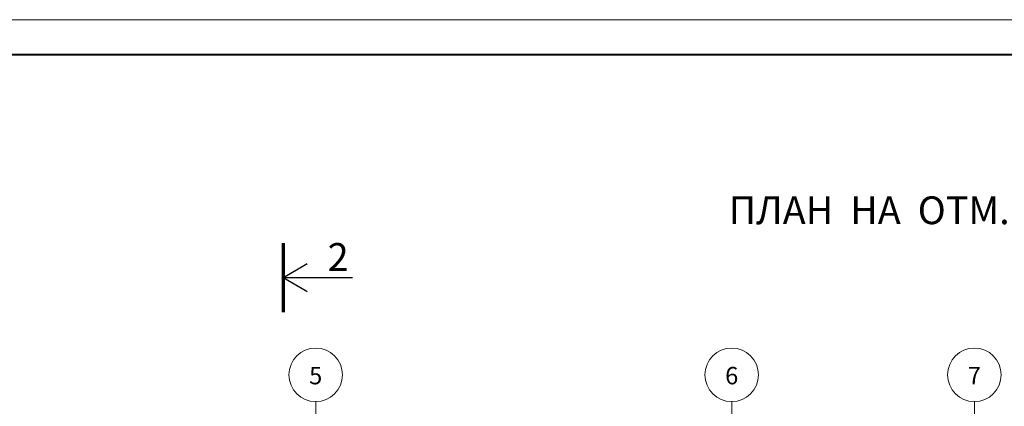
# Model space of a CAD drawing. Units: millimetres. Extents: x 780451 to 864551, y -757219 to -565215.
# Drawn here: x 806913 to 821114, y -638738 to -633167 of the extents above; entities that cross this region are included whole.
import ezdxf
from ezdxf.enums import TextEntityAlignment as Align

# ---------------------------------------------------------------- set-up
doc = ezdxf.new("R2010")
doc.units = ezdxf.units.MM
doc.header["$LTSCALE"] = 500
doc.header["$MEASUREMENT"] = 0
doc.linetypes.add('CENTER2', pattern=[1.3, 1, -0.1, 0.1, -0.1])
for name, color, linetype, lineweight in [('оси', 154, 'CENTER2', 13), ('оси круг', 7, 'Continuous', 15), ('текст', 190, 'Continuous', 15), ('ШТАМП', 7, 'Continuous', 9)]:
    doc.layers.add(name, color=color, linetype=linetype, lineweight=lineweight)
doc.styles.add('ISORS', font='ISORS', dxfattribs={"height": 1})
doc.styles.add('SPECIF', font='TIMES.TTF')

msp = doc.modelspace()

# ---------------------------------------------------------------- linework, layer by layer
at = {"layer": 'оси', "linetype": 'CENTER2'}
for p, q in [((811182.3, -674675.9), (811182.3, -638671)), ((817182.3, -674675.9), (817182.3, -638671)), ((820682.3, -674675.9), (820682.3, -638671))]:
    msp.add_line(p, q, dxfattribs=at)
at = {"layer": 'оси круг'}
for centre in [(811182.3, -638285), (817182.3, -638285), (820682.3, -638285)]:
    msp.add_circle(centre, 386, dxfattribs=at)
at = {"layer": 'текст'}
msp.add_lwpolyline([(811715.5, -636884.8, 20, 20, 0), (810715.5, -636884.8, 20, 20, 0), (811060.5, -636682.4, 20, 20, 0), (810715.5, -636884.8, 20, 20, 0), (811061.1, -637086.1, 20, 20, 0), (810715.5, -636884.8, 20, 20, 0), (810715.5, -636384.8, 50, 50, 0), (810715.5, -637384.8, 20, 20, 0)], format="xyseb", dxfattribs=at)
at = {"layer": 'ШТАМП', "lineweight": 15}
msp.add_lwpolyline([(780450.6, -633167.1), (864550.6, -633167.1), (864550.6, -692567.1), (780450.6, -692567.1)], close=True, dxfattribs=at)
at = {"layer": 'ШТАМП', "linetype": 'Continuous', "lineweight": 40}
msp.add_lwpolyline([(782450.6, -633667.1), (864050.6, -633667.1), (864050.6, -692067.1), (782450.6, -692067.1)], close=True, dxfattribs=at)

# ---------------------------------------------------------------- texts
at = {"layer": 'текст', "style": 'SPECIF'}
msp.add_text('ПЛАН  НА  ОТМ.  10.200', height=400, dxfattribs=at).set_placement((817140.6, -636113.1))
at = {"layer": 'текст'}
msp.add_text('2', height=400, dxfattribs=at).set_placement((811354.2, -636786.3))
at = {"layer": 'текст', "linetype": 'Continuous', "style": 'ISORS'}
for s, p in [('5', (811182.3, -638296)), ('6', (817182.3, -638296)), ('7', (820682.3, -638296))]:
    msp.add_text(s, height=250, dxfattribs=at).set_placement(p, align=Align.MIDDLE_CENTER)

doc.saveas('drawing.dxf')
